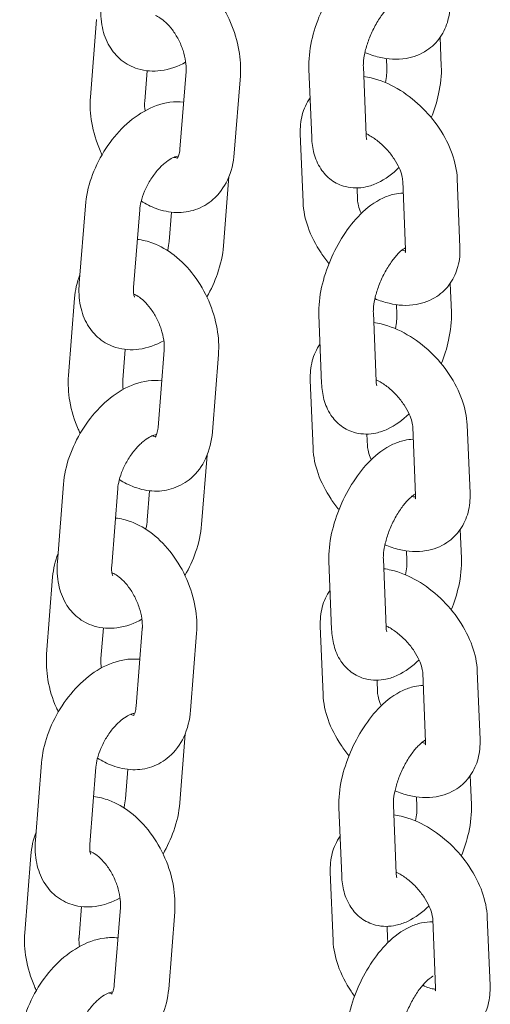
# Model space of a CAD drawing. Units: millimetres. Extents: x 0 to 65727, y 0 to 44351.
# Drawn here: x 45610 to 45662, y 38703 to 38811 of the extents above; entities that cross this region are included whole.
import ezdxf

# ---------------------------------------------------------------- set-up
doc = ezdxf.new("R2010")
doc.units = ezdxf.units.MM

# ---------------------------------------------------------------- blocks, each defined once
blk = doc.blocks.new('A$C0773430D')
at = {"color": 0, "linetype": 'Continuous', "lineweight": 0, "extrusion": (-5.55112e-17, 0.816497, 0.57735)}
for p, q in [((-995.75, 18760.46), (-995.08, 18768.99)), ((-957.24, 18767.05), (-957.12, 18763.88)), ((-963.15, 18764.7), (-963.11, 18763.64)), ((-989.77, 18760), (-989.5, 18763.36)), ((-985.22, 18763.26), (-985.89, 18754.74)), ((-971.39, 18756.02), (-971.7, 18763.55)), ((-965.4, 18756.27), (-965.7, 18763.8)), ((-979.24, 18762.79), (-979.91, 18754.27)), ((-972.65, 18756.4), (-972.34, 18748.88)), ((-980.5, 18751.7), (-981.09, 18744.08)), ((-955.07, 18743.93), (-955.37, 18751.46)), ((-966.4, 18750.45), (-966.34, 18749.12)), ((-961.06, 18743.69), (-961.37, 18751.21)), ((-996.97, 18739.98), (-996.3, 18748.5)), ((-990.99, 18739.51), (-990.32, 18748.03)), ((-986.82, 18747.79), (-987.08, 18744.55)), ((-956.14, 18739.95), (-956.01, 18736.78)), ((-998.16, 18729.79), (-997.49, 18738.31)), ((-962.05, 18737.6), (-962.01, 18736.54)), ((-970.29, 18728.92), (-970.6, 18736.45)), ((-964.29, 18729.17), (-964.6, 18736.69)), ((-992.17, 18729.32), (-991.91, 18732.68)), ((-987.63, 18732.58), (-988.3, 18724.06)), ((-981.65, 18732.11), (-982.32, 18723.59)), ((-971.54, 18729.3), (-971.24, 18721.77)), ((-953.96, 18716.83), (-954.27, 18724.36)), ((-965.3, 18723.35), (-965.24, 18722.02)), ((-959.96, 18716.58), (-960.26, 18724.11)), ((-982.9, 18721.03), (-983.5, 18713.4)), ((-999.38, 18709.3), (-998.71, 18717.82)), ((-993.4, 18708.83), (-992.73, 18717.35)), ((-989.23, 18717.11), (-989.48, 18713.87)), ((-955.04, 18712.85), (-954.91, 18709.68)), ((-960.95, 18710.5), (-960.9, 18709.43)), ((-969.19, 18701.82), (-969.49, 18709.35)), ((-963.19, 18702.06), (-963.5, 18709.59)), ((-1000.56, 18699.11), (-999.9, 18707.63)), ((-994.58, 18698.64), (-994.32, 18702)), ((-990.04, 18701.91), (-990.71, 18693.39)), ((-984.06, 18701.44), (-984.73, 18692.92)), ((-970.44, 18702.2), (-970.13, 18694.67)), ((-952.86, 18689.72), (-953.17, 18697.25)), ((-964.19, 18696.25), (-964.14, 18694.91)), ((-958.85, 18689.48), (-959.16, 18697.01)), ((-985.31, 18690.35), (-985.91, 18682.73)), ((-1001.79, 18678.62), (-1001.12, 18687.15)), ((-995.81, 18678.16), (-995.14, 18686.68)), ((-991.64, 18686.44), (-991.89, 18683.2)), ((-953.94, 18685.74), (-953.81, 18682.58)), ((-959.84, 18683.4), (-959.8, 18682.33)), ((-968.08, 18674.72), (-968.39, 18682.25)), ((-962.09, 18674.96), (-962.39, 18682.49)), ((-1002.97, 18668.44), (-1002.3, 18676.96)), ((-969.34, 18675.1), (-969.03, 18667.57)), ((-996.99, 18667.97), (-996.73, 18671.33)), ((-992.45, 18671.23), (-993.12, 18662.71)), ((-986.47, 18670.76), (-987.13, 18662.24)), ((-951.76, 18662.62), (-952.06, 18670.15)), ((-963.09, 18669.15), (-963.04, 18667.81)), ((-957.75, 18662.38), (-958.06, 18669.91))]:
    blk.add_line(p, q, dxfattribs=at)
at = {"color": 0, "linetype": 'Continuous', "lineweight": 0}
for points, knots in [([(-971.7, 18763.55), (-971.74, 18764.57), (-971.62, 18765.6), (-971.18, 18767.64), (-970.85, 18768.64), (-970.03, 18770.56), (-969.55, 18771.48), (-968.44, 18773.18), (-967.81, 18773.97), (-966.4, 18775.38), (-965.6, 18776), (-964.26, 18776.62), (-963.84, 18776.77), (-963.08, 18776.93), (-962.75, 18776.98), (-962.42, 18776.98)], [4.611715, 4.611715, 4.611715, 4.611715, 5.005729, 5.005729, 5.3857, 5.3857, 5.752657, 5.752657, 6.125723, 6.125723, 6.520455, 6.520455, 6.684213, 6.684213, 6.796432, 6.796432, 6.796432, 6.796432]), ([(-988.17, 18775.47), (-987.58, 18775.4), (-987.02, 18775.26), (-985.62, 18774.74), (-984.83, 18774.28), (-983.3, 18773.09), (-982.57, 18772.33), (-981.29, 18770.63), (-980.75, 18769.68), (-979.89, 18767.7), (-979.57, 18766.66), (-979.23, 18764.67), (-979.17, 18763.72), (-979.24, 18762.79)], [7.484928, 7.484928, 7.484928, 7.484928, 7.685755, 7.685755, 8.004635, 8.004635, 8.3654, 8.3654, 8.731593, 8.731593, 9.096244, 9.096244, 9.423862, 9.423862, 9.423862, 9.423862]), ([(-965.7, 18763.8), (-965.71, 18763.99), (-965.7, 18764.23), (-965.64, 18764.82), (-965.58, 18765.17), (-965.39, 18765.96), (-965.25, 18766.39), (-964.91, 18767.29), (-964.71, 18767.74), (-964.25, 18768.61), (-963.99, 18769.03), (-963.49, 18769.74), (-963.24, 18770.04), (-962.79, 18770.51), (-962.59, 18770.69), (-962.32, 18770.89), (-962.23, 18770.94), (-962.17, 18770.97)], [4.611715, 4.611715, 4.611715, 4.611715, 4.815982, 4.815982, 5.047445, 5.047445, 5.300796, 5.300796, 5.566042, 5.566042, 5.831876, 5.831876, 6.086218, 6.086218, 6.316658, 6.316658, 6.475361, 6.475361, 6.475361, 6.475361]), ([(-965.53, 18765.37), (-965.02, 18765.16), (-964.5, 18764.98), (-963, 18764.63), (-962, 18764.55), (-960.2, 18764.86), (-959.41, 18765.15), (-958.14, 18765.99), (-957.63, 18766.49), (-956.84, 18767.64), (-956.56, 18768.27), (-956.2, 18769.62), (-956.14, 18770.33), (-956.17, 18771.03)], [3.146056, 3.146056, 3.146056, 3.146056, 3.342755, 3.342755, 3.695406, 3.695406, 3.969637, 3.969637, 4.196465, 4.196465, 4.426851, 4.426851, 4.676266, 4.676266, 4.676266, 4.676266]), ([(-985.26, 18764.31), (-986.1, 18763.84), (-987.02, 18763.5), (-988.82, 18763.27), (-989.69, 18763.31), (-991.18, 18763.77), (-991.81, 18764.11), (-992.88, 18764.97), (-993.31, 18765.5), (-994.03, 18766.71), (-994.28, 18767.41), (-994.6, 18768.95), (-994.63, 18769.8), (-994.57, 18770.65)], [3.159388, 3.159388, 3.159388, 3.159388, 3.507632, 3.507632, 3.794865, 3.794865, 4.020987, 4.020987, 4.243081, 4.243081, 4.502405, 4.502405, 4.808027, 4.808027, 4.808027, 4.808027]), ([(-988.57, 18769.44), (-988.44, 18769.39), (-988.28, 18769.31), (-987.89, 18769.07), (-987.67, 18768.89), (-987.2, 18768.45), (-986.95, 18768.17), (-986.48, 18767.54), (-986.26, 18767.18), (-985.86, 18766.41), (-985.68, 18765.99), (-985.42, 18765.18), (-985.32, 18764.77), (-985.22, 18764.03), (-985.2, 18763.68), (-985.22, 18763.34), (-985.22, 18763.3), (-985.22, 18763.26)], [7.683392, 7.683392, 7.683392, 7.683392, 7.895814, 7.895814, 8.128034, 8.128034, 8.370471, 8.370471, 8.623572, 8.623572, 8.882164, 8.882164, 9.139069, 9.139069, 9.38734, 9.38734, 9.423862, 9.423862, 9.423862, 9.423862]), ([(-963.11, 18763.64), (-963.1, 18763.45), (-963.11, 18763.2), (-963.17, 18762.67), (-963.21, 18762.37), (-963.28, 18762.07)], [1.4701225, 1.4701225, 1.4701225, 1.4701225, 1.6743894, 1.6743894, 1.8694886, 1.8694886, 1.8694886, 1.8694886]), ([(-957.12, 18763.88), (-957.07, 18762.87), (-957.19, 18761.84), (-957.61, 18759.93), (-957.88, 18759.05), (-958.23, 18758.2)], [1.4701225, 1.4701225, 1.4701225, 1.4701225, 1.8641366, 1.8641366, 2.1946912, 2.1946912, 2.1946912, 2.1946912]), ([(-955.37, 18751.46), (-955.41, 18752.39), (-955.61, 18753.31), (-956.27, 18755.19), (-956.76, 18756.14), (-957.95, 18757.92), (-958.65, 18758.75), (-960.21, 18760.23), (-961.06, 18760.88), (-962.88, 18761.93), (-963.84, 18762.34), (-965.12, 18762.65), (-965.39, 18762.7), (-965.66, 18762.73)], [4.676266, 4.676266, 4.676266, 4.676266, 5.010177, 5.010177, 5.379642, 5.379642, 5.747466, 5.747466, 6.113895, 6.113895, 6.484348, 6.484348, 6.58217, 6.58217, 6.58217, 6.58217]), ([(-996.3, 18748.5), (-996.22, 18749.53), (-995.99, 18750.56), (-995.29, 18752.57), (-994.82, 18753.55), (-993.69, 18755.37), (-993.04, 18756.22), (-991.56, 18757.72), (-990.74, 18758.37), (-988.97, 18759.38), (-988.01, 18759.75), (-986.5, 18759.95), (-985.99, 18759.96), (-985.49, 18759.9)], [4.808027, 4.808027, 4.808027, 4.808027, 5.17808, 5.17808, 5.547781, 5.547781, 5.914407, 5.914407, 6.285684, 6.285684, 6.649225, 6.649225, 6.820701, 6.820701, 6.820701, 6.820701]), ([(-994.47, 18754.11), (-994.54, 18754.26), (-994.61, 18754.42), (-995.1, 18755.56), (-995.42, 18756.6), (-995.77, 18758.58), (-995.82, 18759.53), (-995.75, 18760.46)], [5.5333532, 5.5333532, 5.5333532, 5.5333532, 5.5900004, 5.5900004, 5.9546512, 5.9546512, 6.282269, 6.282269, 6.282269, 6.282269]), ([(-989.73, 18758.95), (-989.78, 18759.28), (-989.79, 18759.59), (-989.77, 18759.91), (-989.77, 18759.95), (-989.77, 18760)], [6.0160507, 6.0160507, 6.0160507, 6.0160507, 6.2457473, 6.2457473, 6.282269, 6.282269, 6.282269, 6.282269]), ([(-971.57, 18760.38), (-971.57, 18760.38), (-971.57, 18760.38), (-971.97, 18759.8), (-972.26, 18759.16), (-972.61, 18757.81), (-972.67, 18757.1), (-972.65, 18756.4)], [7.3369594, 7.3369594, 7.3369594, 7.3369594, 7.338058, 7.338058, 7.5684438, 7.5684438, 7.8178589, 7.8178589, 7.8178589, 7.8178589]), ([(-961.78, 18752.69), (-962.48, 18752.01), (-963.26, 18751.42), (-964.55, 18750.82), (-964.97, 18750.67), (-966.12, 18750.42), (-966.9, 18750.4), (-968.23, 18750.74), (-968.78, 18751), (-969.7, 18751.69), (-970.08, 18752.11), (-970.74, 18753.11), (-970.98, 18753.69), (-971.29, 18754.85), (-971.37, 18755.44), (-971.39, 18756.02)], [2.999965, 2.999965, 2.999965, 2.999965, 3.378863, 3.378863, 3.542621, 3.542621, 3.792809, 3.792809, 3.972873, 3.972873, 4.154605, 4.154605, 4.382574, 4.382574, 4.611715, 4.611715, 4.611715, 4.611715]), ([(-961.37, 18751.21), (-961.37, 18751.37), (-961.4, 18751.58), (-961.53, 18752.07), (-961.62, 18752.36), (-961.91, 18752.98), (-962.09, 18753.32), (-962.55, 18754.01), (-962.82, 18754.36), (-963.43, 18755.02), (-963.76, 18755.33), (-964.43, 18755.87), (-964.77, 18756.1), (-965.2, 18756.34), (-965.3, 18756.39), (-965.4, 18756.44)], [4.676266, 4.676266, 4.676266, 4.676266, 4.897875, 4.897875, 5.127248, 5.127248, 5.371133, 5.371133, 5.62647, 5.62647, 5.886194, 5.886194, 6.141911, 6.141911, 6.226812, 6.226812, 6.226812, 6.226812]), ([(-965.33, 18755.79), (-965.33, 18755.79), (-965.34, 18755.82), (-965.37, 18755.98), (-965.39, 18756.1), (-965.4, 18756.27)], [4.2882344, 4.2882344, 4.2882344, 4.2882344, 4.4380077, 4.4380077, 4.6117152, 4.6117152, 4.6117152, 4.6117152]), ([(-985.89, 18754.74), (-985.91, 18754.47), (-985.96, 18754.25), (-986.06, 18753.93), (-986.12, 18753.82), (-986.18, 18753.72), (-986.2, 18753.71), (-986.2, 18753.71)], [3.1406763, 3.1406763, 3.1406763, 3.1406763, 3.3753288, 3.3753288, 3.6082316, 3.6082316, 3.7857123, 3.7857123, 3.7857123, 3.7857123]), ([(-990.32, 18748.03), (-990.3, 18748.31), (-990.25, 18748.62), (-990.08, 18749.32), (-989.95, 18749.7), (-989.61, 18750.49), (-989.41, 18750.89), (-988.93, 18751.67), (-988.66, 18752.03), (-988.12, 18752.68), (-987.83, 18752.96), (-987.31, 18753.4), (-987.06, 18753.57), (-986.65, 18753.8), (-986.48, 18753.86), (-986.24, 18753.93), (-986.17, 18753.94), (-986.16, 18753.94), (-986.15, 18753.94), (-986.15, 18753.94)], [4.808027, 4.808027, 4.808027, 4.808027, 5.038649, 5.038649, 5.284945, 5.284945, 5.542133, 5.542133, 5.802257, 5.802257, 6.056406, 6.056406, 6.29656, 6.29656, 6.519904, 6.519904, 6.737851, 6.737851, 6.768497, 6.768497, 6.768497, 6.768497]), ([(-979.91, 18754.27), (-979.99, 18753.25), (-980.22, 18752.25), (-981.04, 18750.53), (-981.57, 18749.78), (-982.81, 18748.7), (-983.47, 18748.31), (-984.86, 18747.84), (-985.57, 18747.74), (-987.05, 18747.77), (-987.81, 18747.93), (-989.09, 18748.41), (-989.64, 18748.69), (-990.15, 18749.02)], [3.140676, 3.140676, 3.140676, 3.140676, 3.498829, 3.498829, 3.800969, 3.800969, 4.045881, 4.045881, 4.280821, 4.280821, 4.544163, 4.544163, 4.758916, 4.758916, 4.758916, 4.758916]), ([(-986.16, 18753.75), (-986.21, 18753.76), (-986.28, 18753.77), (-986.42, 18753.82), (-986.46, 18753.83), (-986.5, 18753.85)], [4.3372296, 4.3372296, 4.3372296, 4.3372296, 4.5153559, 4.5153559, 4.5819548, 4.5819548, 4.5819548, 4.5819548]), ([(-970.6, 18736.45), (-970.64, 18737.46), (-970.52, 18738.49), (-970.07, 18740.53), (-969.74, 18741.54), (-968.93, 18743.46), (-968.44, 18744.37), (-967.34, 18746.08), (-966.71, 18746.87), (-965.29, 18748.28), (-964.49, 18748.9), (-963.16, 18749.52), (-962.74, 18749.67), (-961.98, 18749.83), (-961.65, 18749.87), (-961.31, 18749.88)], [4.611715, 4.611715, 4.611715, 4.611715, 5.005729, 5.005729, 5.3857, 5.3857, 5.752657, 5.752657, 6.125723, 6.125723, 6.520455, 6.520455, 6.684213, 6.684213, 6.796432, 6.796432, 6.796432, 6.796432]), ([(-966.34, 18749.12), (-966.34, 18748.96), (-966.31, 18748.75), (-966.19, 18748.26), (-966.09, 18747.98), (-965.95, 18747.66), (-965.94, 18747.65), (-965.93, 18747.64)], [1.5346736, 1.5346736, 1.5346736, 1.5346736, 1.7562827, 1.7562827, 1.9856551, 1.9856551, 1.9948297, 1.9948297, 1.9948297, 1.9948297]), ([(-972.34, 18748.88), (-972.3, 18747.94), (-972.1, 18747.02), (-971.44, 18745.15), (-970.96, 18744.2), (-970.09, 18742.9), (-969.8, 18742.51), (-969.49, 18742.13)], [1.5346736, 1.5346736, 1.5346736, 1.5346736, 1.868584, 1.868584, 2.2380493, 2.2380493, 2.4049072, 2.4049072, 2.4049072, 2.4049072]), ([(-990.58, 18744.79), (-989.99, 18744.73), (-989.42, 18744.58), (-988.03, 18744.07), (-987.24, 18743.6), (-985.71, 18742.41), (-984.98, 18741.65), (-983.7, 18739.95), (-983.16, 18739), (-982.29, 18737.02), (-981.98, 18735.98), (-981.63, 18733.99), (-981.58, 18733.05), (-981.65, 18732.11)], [7.484928, 7.484928, 7.484928, 7.484928, 7.685755, 7.685755, 8.004635, 8.004635, 8.3654, 8.3654, 8.731593, 8.731593, 9.096244, 9.096244, 9.423862, 9.423862, 9.423862, 9.423862]), ([(-987.08, 18744.55), (-987.1, 18744.27), (-987.15, 18743.96), (-987.24, 18743.6), (-987.24, 18743.58), (-987.25, 18743.56)], [1.6664341, 1.6664341, 1.6664341, 1.6664341, 1.8970563, 1.8970563, 1.9108949, 1.9108949, 1.9108949, 1.9108949]), ([(-981.09, 18744.08), (-981.17, 18743.05), (-981.41, 18742.02), (-982.06, 18740.14), (-982.46, 18739.28), (-982.93, 18738.47)], [1.6664341, 1.6664341, 1.6664341, 1.6664341, 2.0364872, 2.0364872, 2.3594304, 2.3594304, 2.3594304, 2.3594304]), ([(-964.6, 18736.69), (-964.61, 18736.89), (-964.6, 18737.13), (-964.54, 18737.72), (-964.48, 18738.07), (-964.29, 18738.85), (-964.15, 18739.29), (-963.81, 18740.18), (-963.6, 18740.64), (-963.14, 18741.51), (-962.89, 18741.92), (-962.39, 18742.64), (-962.13, 18742.94), (-961.69, 18743.41), (-961.49, 18743.58), (-961.22, 18743.78), (-961.13, 18743.84), (-961.07, 18743.87)], [4.611715, 4.611715, 4.611715, 4.611715, 4.815982, 4.815982, 5.047445, 5.047445, 5.300796, 5.300796, 5.566042, 5.566042, 5.831876, 5.831876, 6.086218, 6.086218, 6.316658, 6.316658, 6.475361, 6.475361, 6.475361, 6.475361]), ([(-964.43, 18738.27), (-963.92, 18738.05), (-963.39, 18737.88), (-961.9, 18737.52), (-960.89, 18737.45), (-959.1, 18737.76), (-958.31, 18738.05), (-957.04, 18738.89), (-956.53, 18739.39), (-955.74, 18740.53), (-955.46, 18741.17), (-955.1, 18742.52), (-955.04, 18743.23), (-955.07, 18743.93)], [3.146056, 3.146056, 3.146056, 3.146056, 3.342755, 3.342755, 3.695406, 3.695406, 3.969637, 3.969637, 4.196465, 4.196465, 4.426851, 4.426851, 4.676266, 4.676266, 4.676266, 4.676266]), ([(-961.09, 18743.33), (-961.09, 18743.33), (-961.07, 18743.38), (-961.06, 18743.55), (-961.06, 18743.61), (-961.06, 18743.69)], [4.3397304, 4.3397304, 4.3397304, 4.3397304, 4.5691253, 4.5691253, 4.6762663, 4.6762663, 4.6762663, 4.6762663]), ([(-961.47, 18743.59), (-961.36, 18743.56), (-961.26, 18743.55), (-961.13, 18743.53), (-961.09, 18743.53), (-961.06, 18743.53)], [3.3447914, 3.3447914, 3.3447914, 3.3447914, 3.4726933, 3.4726933, 3.5351963, 3.5351963, 3.5351963, 3.5351963]), ([(-987.67, 18733.63), (-988.51, 18733.17), (-989.43, 18732.83), (-991.23, 18732.59), (-992.1, 18732.63), (-993.59, 18733.09), (-994.22, 18733.43), (-995.28, 18734.3), (-995.72, 18734.82), (-996.43, 18736.03), (-996.68, 18736.73), (-997.01, 18738.28), (-997.04, 18739.13), (-996.97, 18739.98)], [3.159388, 3.159388, 3.159388, 3.159388, 3.507632, 3.507632, 3.794865, 3.794865, 4.020987, 4.020987, 4.243081, 4.243081, 4.502405, 4.502405, 4.808027, 4.808027, 4.808027, 4.808027]), ([(-990.88, 18738.43), (-990.88, 18738.43), (-990.92, 18738.5), (-990.98, 18738.77), (-991, 18738.96), (-991.01, 18739.28), (-991, 18739.39), (-990.99, 18739.51)], [4.2301069, 4.2301069, 4.2301069, 4.2301069, 4.4927288, 4.4927288, 4.7101924, 4.7101924, 4.8080268, 4.8080268, 4.8080268, 4.8080268]), ([(-990.97, 18738.76), (-990.85, 18738.71), (-990.68, 18738.63), (-990.3, 18738.39), (-990.07, 18738.22), (-989.6, 18737.77), (-989.36, 18737.5), (-988.89, 18736.86), (-988.66, 18736.5), (-988.26, 18735.73), (-988.09, 18735.32), (-987.83, 18734.5), (-987.73, 18734.09), (-987.62, 18733.35), (-987.61, 18733.01), (-987.63, 18732.67), (-987.63, 18732.63), (-987.63, 18732.58)], [7.683392, 7.683392, 7.683392, 7.683392, 7.895814, 7.895814, 8.128034, 8.128034, 8.370471, 8.370471, 8.623572, 8.623572, 8.882164, 8.882164, 9.139069, 9.139069, 9.38734, 9.38734, 9.423862, 9.423862, 9.423862, 9.423862]), ([(-962.01, 18736.54), (-962, 18736.34), (-962.01, 18736.1), (-962.06, 18735.56), (-962.11, 18735.27), (-962.18, 18734.96)], [1.4701225, 1.4701225, 1.4701225, 1.4701225, 1.6743894, 1.6743894, 1.8694886, 1.8694886, 1.8694886, 1.8694886]), ([(-956.01, 18736.78), (-955.97, 18735.77), (-956.09, 18734.74), (-956.51, 18732.83), (-956.78, 18731.95), (-957.12, 18731.1)], [1.4701225, 1.4701225, 1.4701225, 1.4701225, 1.8641366, 1.8641366, 2.1946912, 2.1946912, 2.1946912, 2.1946912]), ([(-954.27, 18724.36), (-954.31, 18725.29), (-954.51, 18726.21), (-955.16, 18728.08), (-955.65, 18729.03), (-956.84, 18730.81), (-957.55, 18731.65), (-959.1, 18733.12), (-959.96, 18733.77), (-961.77, 18734.83), (-962.74, 18735.24), (-964.02, 18735.54), (-964.29, 18735.59), (-964.56, 18735.63)], [4.676266, 4.676266, 4.676266, 4.676266, 5.010177, 5.010177, 5.379642, 5.379642, 5.747466, 5.747466, 6.113895, 6.113895, 6.484348, 6.484348, 6.58217, 6.58217, 6.58217, 6.58217]), ([(-970.47, 18733.28), (-970.47, 18733.28), (-970.47, 18733.28), (-970.87, 18732.7), (-971.15, 18732.06), (-971.51, 18730.71), (-971.57, 18730), (-971.54, 18729.3)], [7.3369594, 7.3369594, 7.3369594, 7.3369594, 7.338058, 7.338058, 7.5684438, 7.5684438, 7.8178589, 7.8178589, 7.8178589, 7.8178589]), ([(-996.87, 18723.44), (-996.95, 18723.59), (-997.02, 18723.74), (-997.51, 18724.88), (-997.83, 18725.92), (-998.17, 18727.91), (-998.23, 18728.86), (-998.16, 18729.79)], [5.5333532, 5.5333532, 5.5333532, 5.5333532, 5.5900004, 5.5900004, 5.9546512, 5.9546512, 6.282269, 6.282269, 6.282269, 6.282269]), ([(-998.71, 18717.82), (-998.63, 18718.85), (-998.4, 18719.88), (-997.7, 18721.89), (-997.23, 18722.87), (-996.1, 18724.69), (-995.44, 18725.54), (-993.97, 18727.04), (-993.15, 18727.7), (-991.37, 18728.71), (-990.42, 18729.07), (-988.9, 18729.27), (-988.4, 18729.28), (-987.9, 18729.22)], [4.808027, 4.808027, 4.808027, 4.808027, 5.17808, 5.17808, 5.547781, 5.547781, 5.914407, 5.914407, 6.285684, 6.285684, 6.649225, 6.649225, 6.820701, 6.820701, 6.820701, 6.820701]), ([(-992.14, 18728.27), (-992.18, 18728.61), (-992.2, 18728.92), (-992.18, 18729.23), (-992.18, 18729.28), (-992.17, 18729.32)], [6.0160507, 6.0160507, 6.0160507, 6.0160507, 6.2457473, 6.2457473, 6.282269, 6.282269, 6.282269, 6.282269]), ([(-960.67, 18725.59), (-961.38, 18724.9), (-962.15, 18724.32), (-963.45, 18723.71), (-963.87, 18723.56), (-965.01, 18723.32), (-965.8, 18723.3), (-967.13, 18723.64), (-967.67, 18723.9), (-968.6, 18724.59), (-968.98, 18725.01), (-969.64, 18726.01), (-969.88, 18726.59), (-970.19, 18727.75), (-970.27, 18728.33), (-970.29, 18728.92)], [2.999965, 2.999965, 2.999965, 2.999965, 3.378863, 3.378863, 3.542621, 3.542621, 3.792809, 3.792809, 3.972873, 3.972873, 4.154605, 4.154605, 4.382574, 4.382574, 4.611715, 4.611715, 4.611715, 4.611715]), ([(-960.26, 18724.11), (-960.27, 18724.27), (-960.3, 18724.48), (-960.42, 18724.97), (-960.52, 18725.25), (-960.8, 18725.88), (-960.99, 18726.22), (-961.45, 18726.91), (-961.72, 18727.26), (-962.32, 18727.92), (-962.65, 18728.23), (-963.32, 18728.77), (-963.66, 18729), (-964.09, 18729.24), (-964.2, 18729.29), (-964.3, 18729.34)], [4.676266, 4.676266, 4.676266, 4.676266, 4.897875, 4.897875, 5.127248, 5.127248, 5.371133, 5.371133, 5.62647, 5.62647, 5.886194, 5.886194, 6.141911, 6.141911, 6.226812, 6.226812, 6.226812, 6.226812]), ([(-964.22, 18728.68), (-964.22, 18728.68), (-964.24, 18728.72), (-964.27, 18728.87), (-964.29, 18729), (-964.29, 18729.17)], [4.2882344, 4.2882344, 4.2882344, 4.2882344, 4.4380077, 4.4380077, 4.6117152, 4.6117152, 4.6117152, 4.6117152]), ([(-992.73, 18717.35), (-992.71, 18717.63), (-992.66, 18717.94), (-992.48, 18718.64), (-992.36, 18719.03), (-992.02, 18719.81), (-991.81, 18720.22), (-991.34, 18720.99), (-991.07, 18721.36), (-990.52, 18722), (-990.24, 18722.28), (-989.71, 18722.72), (-989.47, 18722.89), (-989.05, 18723.12), (-988.89, 18723.19), (-988.65, 18723.26), (-988.58, 18723.26), (-988.56, 18723.26), (-988.56, 18723.26), (-988.56, 18723.26)], [4.808027, 4.808027, 4.808027, 4.808027, 5.038649, 5.038649, 5.284945, 5.284945, 5.542133, 5.542133, 5.802257, 5.802257, 6.056406, 6.056406, 6.29656, 6.29656, 6.519904, 6.519904, 6.737851, 6.737851, 6.768497, 6.768497, 6.768497, 6.768497]), ([(-982.32, 18723.59), (-982.4, 18722.57), (-982.63, 18721.57), (-983.45, 18719.85), (-983.97, 18719.11), (-985.22, 18718.02), (-985.88, 18717.64), (-987.27, 18717.16), (-987.98, 18717.06), (-989.46, 18717.09), (-990.21, 18717.26), (-991.5, 18717.73), (-992.04, 18718.01), (-992.56, 18718.34)], [3.140676, 3.140676, 3.140676, 3.140676, 3.498829, 3.498829, 3.800969, 3.800969, 4.045881, 4.045881, 4.280821, 4.280821, 4.544163, 4.544163, 4.758916, 4.758916, 4.758916, 4.758916]), ([(-988.57, 18723.08), (-988.61, 18723.08), (-988.69, 18723.09), (-988.82, 18723.14), (-988.86, 18723.16), (-988.91, 18723.17)], [4.3372296, 4.3372296, 4.3372296, 4.3372296, 4.5153559, 4.5153559, 4.5819548, 4.5819548, 4.5819548, 4.5819548]), ([(-988.3, 18724.06), (-988.32, 18723.8), (-988.37, 18723.58), (-988.47, 18723.25), (-988.52, 18723.14), (-988.59, 18723.05), (-988.6, 18723.03), (-988.6, 18723.03)], [3.1406763, 3.1406763, 3.1406763, 3.1406763, 3.3753288, 3.3753288, 3.6082316, 3.6082316, 3.7857123, 3.7857123, 3.7857123, 3.7857123]), ([(-969.49, 18709.35), (-969.53, 18710.36), (-969.42, 18711.39), (-968.97, 18713.43), (-968.64, 18714.44), (-967.82, 18716.36), (-967.34, 18717.27), (-966.23, 18718.97), (-965.61, 18719.76), (-964.19, 18721.18), (-963.39, 18721.79), (-962.05, 18722.41), (-961.63, 18722.56), (-960.87, 18722.73), (-960.55, 18722.77), (-960.21, 18722.78)], [4.611715, 4.611715, 4.611715, 4.611715, 5.005729, 5.005729, 5.3857, 5.3857, 5.752657, 5.752657, 6.125723, 6.125723, 6.520455, 6.520455, 6.684213, 6.684213, 6.796432, 6.796432, 6.796432, 6.796432]), ([(-965.24, 18722.02), (-965.24, 18721.86), (-965.21, 18721.65), (-965.08, 18721.16), (-964.98, 18720.88), (-964.84, 18720.56), (-964.84, 18720.55), (-964.83, 18720.54)], [1.5346736, 1.5346736, 1.5346736, 1.5346736, 1.7562827, 1.7562827, 1.9856551, 1.9856551, 1.9948297, 1.9948297, 1.9948297, 1.9948297]), ([(-971.24, 18721.77), (-971.2, 18720.84), (-971, 18719.92), (-970.34, 18718.04), (-969.85, 18717.09), (-968.99, 18715.8), (-968.69, 18715.41), (-968.38, 18715.03)], [1.5346736, 1.5346736, 1.5346736, 1.5346736, 1.868584, 1.868584, 2.2380493, 2.2380493, 2.4049072, 2.4049072, 2.4049072, 2.4049072]), ([(-963.5, 18709.59), (-963.51, 18709.79), (-963.5, 18710.03), (-963.44, 18710.61), (-963.38, 18710.97), (-963.18, 18711.75), (-963.05, 18712.19), (-962.71, 18713.08), (-962.5, 18713.54), (-962.04, 18714.41), (-961.79, 18714.82), (-961.28, 18715.53), (-961.03, 18715.84), (-960.58, 18716.31), (-960.38, 18716.48), (-960.12, 18716.68), (-960.02, 18716.74), (-959.96, 18716.77)], [4.611715, 4.611715, 4.611715, 4.611715, 4.815982, 4.815982, 5.047445, 5.047445, 5.300796, 5.300796, 5.566042, 5.566042, 5.831876, 5.831876, 6.086218, 6.086218, 6.316658, 6.316658, 6.475361, 6.475361, 6.475361, 6.475361]), ([(-963.32, 18711.17), (-962.81, 18710.95), (-962.29, 18710.77), (-960.8, 18710.42), (-959.79, 18710.35), (-958, 18710.65), (-957.21, 18710.94), (-955.93, 18711.79), (-955.43, 18712.29), (-954.63, 18713.43), (-954.35, 18714.07), (-954, 18715.42), (-953.93, 18716.13), (-953.96, 18716.83)], [3.146056, 3.146056, 3.146056, 3.146056, 3.342755, 3.342755, 3.695406, 3.695406, 3.969637, 3.969637, 4.196465, 4.196465, 4.426851, 4.426851, 4.676266, 4.676266, 4.676266, 4.676266]), ([(-959.99, 18716.23), (-959.99, 18716.23), (-959.97, 18716.28), (-959.96, 18716.44), (-959.95, 18716.51), (-959.96, 18716.58)], [4.3397304, 4.3397304, 4.3397304, 4.3397304, 4.5691253, 4.5691253, 4.6762663, 4.6762663, 4.6762663, 4.6762663]), ([(-960.37, 18716.49), (-960.26, 18716.46), (-960.15, 18716.44), (-960.03, 18716.43), (-959.99, 18716.43), (-959.96, 18716.43)], [3.3447914, 3.3447914, 3.3447914, 3.3447914, 3.4726933, 3.4726933, 3.5351963, 3.5351963, 3.5351963, 3.5351963]), ([(-992.99, 18714.11), (-992.4, 18714.05), (-991.83, 18713.91), (-990.44, 18713.39), (-989.65, 18712.93), (-988.11, 18711.74), (-987.39, 18710.98), (-986.11, 18709.27), (-985.56, 18708.33), (-984.7, 18706.34), (-984.39, 18705.31), (-984.04, 18703.32), (-983.98, 18702.37), (-984.06, 18701.44)], [7.484928, 7.484928, 7.484928, 7.484928, 7.685755, 7.685755, 8.004635, 8.004635, 8.3654, 8.3654, 8.731593, 8.731593, 9.096244, 9.096244, 9.423862, 9.423862, 9.423862, 9.423862]), ([(-989.48, 18713.87), (-989.5, 18713.6), (-989.56, 18713.28), (-989.65, 18712.92), (-989.65, 18712.9), (-989.66, 18712.88)], [1.6664341, 1.6664341, 1.6664341, 1.6664341, 1.8970563, 1.8970563, 1.9108949, 1.9108949, 1.9108949, 1.9108949]), ([(-983.5, 18713.4), (-983.58, 18712.37), (-983.81, 18711.34), (-984.47, 18709.46), (-984.87, 18708.6), (-985.34, 18707.79)], [1.6664341, 1.6664341, 1.6664341, 1.6664341, 2.0364872, 2.0364872, 2.3594304, 2.3594304, 2.3594304, 2.3594304]), ([(-990.07, 18702.96), (-990.92, 18702.49), (-991.84, 18702.15), (-993.64, 18701.91), (-994.51, 18701.96), (-996, 18702.42), (-996.63, 18702.75), (-997.69, 18703.62), (-998.12, 18704.14), (-998.84, 18705.36), (-999.09, 18706.06), (-999.41, 18707.6), (-999.45, 18708.45), (-999.38, 18709.3)], [3.159388, 3.159388, 3.159388, 3.159388, 3.507632, 3.507632, 3.794865, 3.794865, 4.020987, 4.020987, 4.243081, 4.243081, 4.502405, 4.502405, 4.808027, 4.808027, 4.808027, 4.808027]), ([(-960.9, 18709.43), (-960.9, 18709.24), (-960.9, 18709), (-960.96, 18708.46), (-961.01, 18708.17), (-961.08, 18707.86)], [1.4701225, 1.4701225, 1.4701225, 1.4701225, 1.6743894, 1.6743894, 1.8694886, 1.8694886, 1.8694886, 1.8694886]), ([(-954.91, 18709.68), (-954.87, 18708.67), (-954.98, 18707.64), (-955.4, 18705.73), (-955.68, 18704.85), (-956.02, 18703.99)], [1.4701225, 1.4701225, 1.4701225, 1.4701225, 1.8641366, 1.8641366, 2.1946912, 2.1946912, 2.1946912, 2.1946912]), ([(-993.29, 18707.75), (-993.29, 18707.75), (-993.33, 18707.82), (-993.39, 18708.1), (-993.41, 18708.28), (-993.41, 18708.6), (-993.41, 18708.71), (-993.4, 18708.83)], [4.2301069, 4.2301069, 4.2301069, 4.2301069, 4.4927288, 4.4927288, 4.7101924, 4.7101924, 4.8080268, 4.8080268, 4.8080268, 4.8080268]), ([(-993.38, 18708.08), (-993.25, 18708.04), (-993.09, 18707.96), (-992.71, 18707.71), (-992.48, 18707.54), (-992.01, 18707.09), (-991.77, 18706.82), (-991.3, 18706.19), (-991.07, 18705.83), (-990.67, 18705.05), (-990.5, 18704.64), (-990.23, 18703.82), (-990.14, 18703.42), (-990.03, 18702.67), (-990.02, 18702.33), (-990.03, 18701.99), (-990.04, 18701.95), (-990.04, 18701.91)], [7.683392, 7.683392, 7.683392, 7.683392, 7.895814, 7.895814, 8.128034, 8.128034, 8.370471, 8.370471, 8.623572, 8.623572, 8.882164, 8.882164, 9.139069, 9.139069, 9.38734, 9.38734, 9.423862, 9.423862, 9.423862, 9.423862]), ([(-953.17, 18697.25), (-953.2, 18698.19), (-953.4, 18699.11), (-954.06, 18700.98), (-954.55, 18701.93), (-955.74, 18703.71), (-956.44, 18704.54), (-958, 18706.02), (-958.85, 18706.67), (-960.67, 18707.73), (-961.64, 18708.14), (-962.91, 18708.44), (-963.18, 18708.49), (-963.45, 18708.53)], [4.676266, 4.676266, 4.676266, 4.676266, 5.010177, 5.010177, 5.379642, 5.379642, 5.747466, 5.747466, 6.113895, 6.113895, 6.484348, 6.484348, 6.58217, 6.58217, 6.58217, 6.58217]), ([(-969.36, 18706.18), (-969.37, 18706.18), (-969.37, 18706.17), (-969.77, 18705.6), (-970.05, 18704.96), (-970.41, 18703.61), (-970.47, 18702.9), (-970.44, 18702.2)], [7.3369594, 7.3369594, 7.3369594, 7.3369594, 7.338058, 7.338058, 7.5684438, 7.5684438, 7.8178589, 7.8178589, 7.8178589, 7.8178589]), ([(-959.57, 18698.49), (-960.28, 18697.8), (-961.05, 18697.21), (-962.35, 18696.61), (-962.77, 18696.46), (-963.91, 18696.22), (-964.69, 18696.19), (-966.03, 18696.54), (-966.57, 18696.8), (-967.5, 18697.49), (-967.88, 18697.91), (-968.54, 18698.9), (-968.77, 18699.48), (-969.09, 18700.65), (-969.16, 18701.23), (-969.19, 18701.82)], [2.999965, 2.999965, 2.999965, 2.999965, 3.378863, 3.378863, 3.542621, 3.542621, 3.792809, 3.792809, 3.972873, 3.972873, 4.154605, 4.154605, 4.382574, 4.382574, 4.611715, 4.611715, 4.611715, 4.611715]), ([(-959.16, 18697.01), (-959.17, 18697.17), (-959.19, 18697.37), (-959.32, 18697.87), (-959.42, 18698.15), (-959.7, 18698.77), (-959.89, 18699.11), (-960.34, 18699.81), (-960.62, 18700.16), (-961.22, 18700.82), (-961.55, 18701.13), (-962.22, 18701.67), (-962.56, 18701.89), (-962.99, 18702.13), (-963.1, 18702.19), (-963.2, 18702.24)], [4.676266, 4.676266, 4.676266, 4.676266, 4.897875, 4.897875, 5.127248, 5.127248, 5.371133, 5.371133, 5.62647, 5.62647, 5.886194, 5.886194, 6.141911, 6.141911, 6.226812, 6.226812, 6.226812, 6.226812]), ([(-963.12, 18701.58), (-963.12, 18701.58), (-963.14, 18701.62), (-963.17, 18701.77), (-963.18, 18701.9), (-963.19, 18702.06)], [4.2882344, 4.2882344, 4.2882344, 4.2882344, 4.4380077, 4.4380077, 4.6117152, 4.6117152, 4.6117152, 4.6117152]), ([(-1001.12, 18687.15), (-1001.04, 18688.17), (-1000.81, 18689.21), (-1000.11, 18691.21), (-999.64, 18692.19), (-998.51, 18694.02), (-997.85, 18694.86), (-996.38, 18696.37), (-995.55, 18697.02), (-993.78, 18698.03), (-992.83, 18698.4), (-991.31, 18698.59), (-990.81, 18698.61), (-990.3, 18698.55)], [4.808027, 4.808027, 4.808027, 4.808027, 5.17808, 5.17808, 5.547781, 5.547781, 5.914407, 5.914407, 6.285684, 6.285684, 6.649225, 6.649225, 6.820701, 6.820701, 6.820701, 6.820701]), ([(-999.28, 18692.76), (-999.35, 18692.91), (-999.42, 18693.06), (-999.92, 18694.21), (-1000.24, 18695.24), (-1000.58, 18697.23), (-1000.64, 18698.18), (-1000.56, 18699.11)], [5.5333532, 5.5333532, 5.5333532, 5.5333532, 5.5900004, 5.5900004, 5.9546512, 5.9546512, 6.282269, 6.282269, 6.282269, 6.282269]), ([(-994.55, 18697.59), (-994.59, 18697.93), (-994.6, 18698.24), (-994.59, 18698.56), (-994.59, 18698.6), (-994.58, 18698.64)], [6.0160507, 6.0160507, 6.0160507, 6.0160507, 6.2457473, 6.2457473, 6.282269, 6.282269, 6.282269, 6.282269]), ([(-968.39, 18682.25), (-968.43, 18683.26), (-968.32, 18684.29), (-967.87, 18686.33), (-967.54, 18687.34), (-966.72, 18689.26), (-966.24, 18690.17), (-965.13, 18691.87), (-964.51, 18692.66), (-963.09, 18694.07), (-962.29, 18694.69), (-960.95, 18695.31), (-960.53, 18695.46), (-959.77, 18695.63), (-959.44, 18695.67), (-959.11, 18695.68)], [4.611715, 4.611715, 4.611715, 4.611715, 5.005729, 5.005729, 5.3857, 5.3857, 5.752657, 5.752657, 6.125723, 6.125723, 6.520455, 6.520455, 6.684213, 6.684213, 6.796432, 6.796432, 6.796432, 6.796432]), ([(-964.14, 18694.91), (-964.13, 18694.76), (-964.1, 18694.55), (-963.98, 18694.06), (-963.88, 18693.77), (-963.74, 18693.46), (-963.73, 18693.45), (-963.73, 18693.43)], [1.5346736, 1.5346736, 1.5346736, 1.5346736, 1.7562827, 1.7562827, 1.9856551, 1.9856551, 1.9948297, 1.9948297, 1.9948297, 1.9948297]), ([(-970.13, 18694.67), (-970.1, 18693.73), (-969.9, 18692.82), (-969.24, 18690.94), (-968.75, 18689.99), (-967.88, 18688.7), (-967.59, 18688.31), (-967.28, 18687.93)], [1.5346736, 1.5346736, 1.5346736, 1.5346736, 1.868584, 1.868584, 2.2380493, 2.2380493, 2.4049072, 2.4049072, 2.4049072, 2.4049072]), ([(-984.73, 18692.92), (-984.81, 18691.9), (-985.04, 18690.9), (-985.85, 18689.17), (-986.38, 18688.43), (-987.63, 18687.35), (-988.29, 18686.96), (-989.67, 18686.48), (-990.39, 18686.38), (-991.87, 18686.42), (-992.62, 18686.58), (-993.91, 18687.06), (-994.45, 18687.34), (-994.97, 18687.67)], [3.140676, 3.140676, 3.140676, 3.140676, 3.498829, 3.498829, 3.800969, 3.800969, 4.045881, 4.045881, 4.280821, 4.280821, 4.544163, 4.544163, 4.758916, 4.758916, 4.758916, 4.758916]), ([(-990.71, 18693.39), (-990.73, 18693.12), (-990.77, 18692.9), (-990.88, 18692.57), (-990.93, 18692.47), (-991, 18692.37), (-991.01, 18692.36), (-991.01, 18692.36)], [3.1406763, 3.1406763, 3.1406763, 3.1406763, 3.3753288, 3.3753288, 3.6082316, 3.6082316, 3.7857123, 3.7857123, 3.7857123, 3.7857123]), ([(-995.14, 18686.68), (-995.12, 18686.95), (-995.07, 18687.27), (-994.89, 18687.97), (-994.76, 18688.35), (-994.43, 18689.14), (-994.22, 18689.54), (-993.75, 18690.31), (-993.48, 18690.68), (-992.93, 18691.32), (-992.65, 18691.6), (-992.12, 18692.05), (-991.87, 18692.21), (-991.46, 18692.44), (-991.29, 18692.51), (-991.06, 18692.58), (-990.99, 18692.59), (-990.97, 18692.59), (-990.97, 18692.59), (-990.97, 18692.59)], [4.808027, 4.808027, 4.808027, 4.808027, 5.038649, 5.038649, 5.284945, 5.284945, 5.542133, 5.542133, 5.802257, 5.802257, 6.056406, 6.056406, 6.29656, 6.29656, 6.519904, 6.519904, 6.737851, 6.737851, 6.768497, 6.768497, 6.768497, 6.768497]), ([(-990.98, 18692.4), (-991.02, 18692.4), (-991.09, 18692.42), (-991.23, 18692.46), (-991.27, 18692.48), (-991.32, 18692.5)], [4.3372296, 4.3372296, 4.3372296, 4.3372296, 4.5153559, 4.5153559, 4.5819548, 4.5819548, 4.5819548, 4.5819548]), ([(-962.39, 18682.49), (-962.4, 18682.68), (-962.4, 18682.92), (-962.33, 18683.51), (-962.27, 18683.86), (-962.08, 18684.65), (-961.95, 18685.08), (-961.61, 18685.98), (-961.4, 18686.44), (-960.94, 18687.31), (-960.69, 18687.72), (-960.18, 18688.43), (-959.93, 18688.74), (-959.48, 18689.21), (-959.28, 18689.38), (-959.01, 18689.58), (-958.92, 18689.63), (-958.86, 18689.67)], [4.611715, 4.611715, 4.611715, 4.611715, 4.815982, 4.815982, 5.047445, 5.047445, 5.300796, 5.300796, 5.566042, 5.566042, 5.831876, 5.831876, 6.086218, 6.086218, 6.316658, 6.316658, 6.475361, 6.475361, 6.475361, 6.475361]), ([(-962.22, 18684.06), (-961.71, 18683.85), (-961.19, 18683.67), (-959.69, 18683.32), (-958.69, 18683.25), (-956.89, 18683.55), (-956.11, 18683.84), (-954.83, 18684.69), (-954.32, 18685.19), (-953.53, 18686.33), (-953.25, 18686.97), (-952.89, 18688.31), (-952.83, 18689.03), (-952.86, 18689.72)], [3.146056, 3.146056, 3.146056, 3.146056, 3.342755, 3.342755, 3.695406, 3.695406, 3.969637, 3.969637, 4.196465, 4.196465, 4.426851, 4.426851, 4.676266, 4.676266, 4.676266, 4.676266]), ([(-958.88, 18689.13), (-958.88, 18689.13), (-958.87, 18689.18), (-958.85, 18689.34), (-958.85, 18689.4), (-958.85, 18689.48)], [4.3397304, 4.3397304, 4.3397304, 4.3397304, 4.5691253, 4.5691253, 4.6762663, 4.6762663, 4.6762663, 4.6762663]), ([(-959.27, 18689.38), (-959.15, 18689.36), (-959.05, 18689.34), (-958.93, 18689.33), (-958.89, 18689.33), (-958.85, 18689.32)], [3.3447914, 3.3447914, 3.3447914, 3.3447914, 3.4726933, 3.4726933, 3.5351963, 3.5351963, 3.5351963, 3.5351963]), ([(-995.39, 18683.44), (-994.81, 18683.37), (-994.24, 18683.23), (-992.84, 18682.71), (-992.06, 18682.25), (-990.52, 18681.06), (-989.79, 18680.3), (-988.52, 18678.6), (-987.97, 18677.65), (-987.11, 18675.67), (-986.79, 18674.63), (-986.45, 18672.64), (-986.39, 18671.69), (-986.47, 18670.76)], [7.484928, 7.484928, 7.484928, 7.484928, 7.685755, 7.685755, 8.004635, 8.004635, 8.3654, 8.3654, 8.731593, 8.731593, 9.096244, 9.096244, 9.423862, 9.423862, 9.423862, 9.423862]), ([(-991.89, 18683.2), (-991.91, 18682.92), (-991.96, 18682.6), (-992.05, 18682.25), (-992.06, 18682.23), (-992.06, 18682.21)], [1.6664341, 1.6664341, 1.6664341, 1.6664341, 1.8970563, 1.8970563, 1.9108949, 1.9108949, 1.9108949, 1.9108949]), ([(-985.91, 18682.73), (-985.99, 18681.7), (-986.22, 18680.67), (-986.88, 18678.79), (-987.27, 18677.93), (-987.75, 18677.11)], [1.6664341, 1.6664341, 1.6664341, 1.6664341, 2.0364872, 2.0364872, 2.3594304, 2.3594304, 2.3594304, 2.3594304]), ([(-959.8, 18682.33), (-959.79, 18682.14), (-959.8, 18681.9), (-959.86, 18681.36), (-959.91, 18681.07), (-959.97, 18680.76)], [1.4701225, 1.4701225, 1.4701225, 1.4701225, 1.6743894, 1.6743894, 1.8694886, 1.8694886, 1.8694886, 1.8694886]), ([(-953.81, 18682.58), (-953.77, 18681.56), (-953.88, 18680.53), (-954.3, 18678.62), (-954.57, 18677.75), (-954.92, 18676.89)], [1.4701225, 1.4701225, 1.4701225, 1.4701225, 1.8641366, 1.8641366, 2.1946912, 2.1946912, 2.1946912, 2.1946912]), ([(-952.06, 18670.15), (-952.1, 18671.09), (-952.3, 18672.01), (-952.96, 18673.88), (-953.45, 18674.83), (-954.64, 18676.61), (-955.34, 18677.44), (-956.9, 18678.92), (-957.75, 18679.57), (-959.57, 18680.63), (-960.54, 18681.04), (-961.81, 18681.34), (-962.08, 18681.39), (-962.35, 18681.43)], [4.676266, 4.676266, 4.676266, 4.676266, 5.010177, 5.010177, 5.379642, 5.379642, 5.747466, 5.747466, 6.113895, 6.113895, 6.484348, 6.484348, 6.58217, 6.58217, 6.58217, 6.58217]), ([(-992.48, 18672.28), (-993.33, 18671.81), (-994.24, 18671.47), (-996.05, 18671.24), (-996.91, 18671.28), (-998.41, 18671.74), (-999.04, 18672.08), (-1000.1, 18672.94), (-1000.53, 18673.47), (-1001.25, 18674.68), (-1001.5, 18675.38), (-1001.82, 18676.92), (-1001.86, 18677.77), (-1001.79, 18678.62)], [3.159388, 3.159388, 3.159388, 3.159388, 3.507632, 3.507632, 3.794865, 3.794865, 4.020987, 4.020987, 4.243081, 4.243081, 4.502405, 4.502405, 4.808027, 4.808027, 4.808027, 4.808027]), ([(-968.26, 18679.08), (-968.26, 18679.07), (-968.26, 18679.07), (-968.67, 18678.49), (-968.95, 18677.86), (-969.3, 18676.51), (-969.37, 18675.8), (-969.34, 18675.1)], [7.3369594, 7.3369594, 7.3369594, 7.3369594, 7.338058, 7.338058, 7.5684438, 7.5684438, 7.8178589, 7.8178589, 7.8178589, 7.8178589]), ([(-995.7, 18677.08), (-995.7, 18677.08), (-995.74, 18677.14), (-995.8, 18677.42), (-995.82, 18677.6), (-995.82, 18677.93), (-995.82, 18678.04), (-995.81, 18678.16)], [4.2301069, 4.2301069, 4.2301069, 4.2301069, 4.4927288, 4.4927288, 4.7101924, 4.7101924, 4.8080268, 4.8080268, 4.8080268, 4.8080268]), ([(-995.79, 18677.41), (-995.66, 18677.36), (-995.5, 18677.28), (-995.11, 18677.04), (-994.89, 18676.86), (-994.42, 18676.42), (-994.18, 18676.14), (-993.7, 18675.51), (-993.48, 18675.15), (-993.08, 18674.38), (-992.91, 18673.97), (-992.64, 18673.15), (-992.55, 18672.74), (-992.44, 18672), (-992.42, 18671.65), (-992.44, 18671.32), (-992.44, 18671.27), (-992.45, 18671.23)], [7.683392, 7.683392, 7.683392, 7.683392, 7.895814, 7.895814, 8.128034, 8.128034, 8.370471, 8.370471, 8.623572, 8.623572, 8.882164, 8.882164, 9.139069, 9.139069, 9.38734, 9.38734, 9.423862, 9.423862, 9.423862, 9.423862]), ([(-958.47, 18671.39), (-959.17, 18670.7), (-959.95, 18670.11), (-961.25, 18669.51), (-961.66, 18669.36), (-962.81, 18669.11), (-963.59, 18669.09), (-964.92, 18669.44), (-965.47, 18669.7), (-966.39, 18670.38), (-966.77, 18670.81), (-967.43, 18671.8), (-967.67, 18672.38), (-967.98, 18673.54), (-968.06, 18674.13), (-968.08, 18674.72)], [2.999965, 2.999965, 2.999965, 2.999965, 3.378863, 3.378863, 3.542621, 3.542621, 3.792809, 3.792809, 3.972873, 3.972873, 4.154605, 4.154605, 4.382574, 4.382574, 4.611715, 4.611715, 4.611715, 4.611715]), ([(-958.06, 18669.91), (-958.06, 18670.06), (-958.09, 18670.27), (-958.22, 18670.76), (-958.32, 18671.05), (-958.6, 18671.67), (-958.78, 18672.01), (-959.24, 18672.7), (-959.51, 18673.05), (-960.12, 18673.72), (-960.45, 18674.03), (-961.12, 18674.56), (-961.46, 18674.79), (-961.89, 18675.03), (-961.99, 18675.08), (-962.1, 18675.13)], [4.676266, 4.676266, 4.676266, 4.676266, 4.897875, 4.897875, 5.127248, 5.127248, 5.371133, 5.371133, 5.62647, 5.62647, 5.886194, 5.886194, 6.141911, 6.141911, 6.226812, 6.226812, 6.226812, 6.226812]), ([(-962.02, 18674.48), (-962.02, 18674.48), (-962.03, 18674.52), (-962.06, 18674.67), (-962.08, 18674.8), (-962.09, 18674.96)], [4.2882344, 4.2882344, 4.2882344, 4.2882344, 4.4380077, 4.4380077, 4.6117152, 4.6117152, 4.6117152, 4.6117152]), ([(-967.61, 18656.21), (-967.65, 18657.22), (-967.54, 18658.25), (-967.09, 18660.29), (-966.76, 18661.3), (-965.94, 18663.22), (-965.46, 18664.13), (-964.35, 18665.84), (-963.73, 18666.63), (-962.31, 18668.04), (-961.51, 18668.66), (-960.17, 18669.28), (-959.75, 18669.43), (-958.91, 18669.61), (-958.48, 18669.65), (-958.05, 18669.64)], [4.611715, 4.611715, 4.611715, 4.611715, 5.005729, 5.005729, 5.3857, 5.3857, 5.752657, 5.752657, 6.125723, 6.125723, 6.520455, 6.520455, 6.684213, 6.684213, 6.827332, 6.827332, 6.827332, 6.827332]), ([(-1003.53, 18656.47), (-1003.45, 18657.5), (-1003.22, 18658.53), (-1002.52, 18660.54), (-1002.05, 18661.52), (-1000.92, 18663.34), (-1000.26, 18664.19), (-998.78, 18665.69), (-997.96, 18666.34), (-996.19, 18667.35), (-995.24, 18667.72), (-993.72, 18667.92), (-993.22, 18667.93), (-992.71, 18667.87)], [4.808027, 4.808027, 4.808027, 4.808027, 5.17808, 5.17808, 5.547781, 5.547781, 5.914407, 5.914407, 6.285684, 6.285684, 6.649225, 6.649225, 6.820701, 6.820701, 6.820701, 6.820701]), ([(-1001.69, 18662.08), (-1001.76, 18662.23), (-1001.83, 18662.39), (-1002.33, 18663.53), (-1002.64, 18664.57), (-1002.99, 18666.56), (-1003.04, 18667.5), (-1002.97, 18668.44)], [5.5333532, 5.5333532, 5.5333532, 5.5333532, 5.5900004, 5.5900004, 5.9546512, 5.9546512, 6.282269, 6.282269, 6.282269, 6.282269]), ([(-996.96, 18666.92), (-997, 18667.25), (-997.01, 18667.57), (-997, 18667.88), (-996.99, 18667.92), (-996.99, 18667.97)], [6.0160507, 6.0160507, 6.0160507, 6.0160507, 6.2457473, 6.2457473, 6.282269, 6.282269, 6.282269, 6.282269]), ([(-969.03, 18667.57), (-968.99, 18666.63), (-968.79, 18665.71), (-968.14, 18663.84), (-967.65, 18662.89), (-966.93, 18661.82), (-966.8, 18661.63), (-966.67, 18661.46)], [1.5346736, 1.5346736, 1.5346736, 1.5346736, 1.868584, 1.868584, 2.2380493, 2.2380493, 2.3137072, 2.3137072, 2.3137072, 2.3137072]), ([(-961.62, 18656.45), (-961.62, 18656.65), (-961.62, 18656.89), (-961.55, 18657.47), (-961.49, 18657.83), (-961.3, 18658.61), (-961.17, 18659.05), (-960.83, 18659.94), (-960.62, 18660.4), (-960.16, 18661.27), (-959.91, 18661.68), (-959.4, 18662.4), (-959.15, 18662.7), (-958.7, 18663.17), (-958.5, 18663.34), (-958.21, 18663.56), (-958.1, 18663.62), (-958.02, 18663.66), (-958.01, 18663.67), (-958.01, 18663.67)], [4.611715, 4.611715, 4.611715, 4.611715, 4.815982, 4.815982, 5.047445, 5.047445, 5.300796, 5.300796, 5.566042, 5.566042, 5.831876, 5.831876, 6.086218, 6.086218, 6.316658, 6.316658, 6.516013, 6.516013, 6.605352, 6.605352, 6.605352, 6.605352]), ([(-993.12, 18662.71), (-993.14, 18662.44), (-993.18, 18662.22), (-993.28, 18661.9), (-993.34, 18661.79), (-993.4, 18661.69), (-993.42, 18661.68), (-993.42, 18661.68)], [3.1406763, 3.1406763, 3.1406763, 3.1406763, 3.3753288, 3.3753288, 3.6082316, 3.6082316, 3.7857123, 3.7857123, 3.7857123, 3.7857123]), ([(-961.59, 18657.17), (-960.93, 18656.86), (-960.25, 18656.61), (-958.59, 18656.22), (-957.58, 18656.14), (-955.79, 18656.45), (-955, 18656.74), (-953.73, 18657.58), (-953.22, 18658.08), (-952.43, 18659.23), (-952.15, 18659.86), (-951.79, 18661.21), (-951.73, 18661.92), (-951.76, 18662.62)], [3.085424, 3.085424, 3.085424, 3.085424, 3.342755, 3.342755, 3.695406, 3.695406, 3.969637, 3.969637, 4.196465, 4.196465, 4.426851, 4.426851, 4.676266, 4.676266, 4.676266, 4.676266]), ([(-959.17, 18662.67), (-958.91, 18662.54), (-958.67, 18662.44), (-958.22, 18662.29), (-958.01, 18662.25), (-957.82, 18662.23), (-957.78, 18662.22), (-957.75, 18662.22)], [3.0396631, 3.0396631, 3.0396631, 3.0396631, 3.244198, 3.244198, 3.4726933, 3.4726933, 3.5351963, 3.5351963, 3.5351963, 3.5351963]), ([(-957.78, 18662.03), (-957.78, 18662.03), (-957.76, 18662.08), (-957.75, 18662.24), (-957.75, 18662.3), (-957.75, 18662.38)], [4.3397304, 4.3397304, 4.3397304, 4.3397304, 4.5691253, 4.5691253, 4.6762663, 4.6762663, 4.6762663, 4.6762663]), ([(-997.55, 18656), (-997.52, 18656.28), (-997.47, 18656.59), (-997.3, 18657.29), (-997.17, 18657.67), (-996.84, 18658.46), (-996.63, 18658.87), (-996.15, 18659.64), (-995.89, 18660), (-995.34, 18660.65), (-995.06, 18660.93), (-994.53, 18661.37), (-994.28, 18661.54), (-993.87, 18661.77), (-993.7, 18661.83), (-993.46, 18661.9), (-993.4, 18661.91), (-993.38, 18661.91), (-993.38, 18661.91), (-993.38, 18661.91)], [4.808027, 4.808027, 4.808027, 4.808027, 5.038649, 5.038649, 5.284945, 5.284945, 5.542133, 5.542133, 5.802257, 5.802257, 6.056406, 6.056406, 6.29656, 6.29656, 6.519904, 6.519904, 6.737851, 6.737851, 6.768497, 6.768497, 6.768497, 6.768497]), ([(-987.13, 18662.24), (-987.21, 18661.22), (-987.45, 18660.22), (-988.26, 18658.5), (-988.79, 18657.76), (-990.03, 18656.67), (-990.7, 18656.28), (-992.08, 18655.81), (-992.8, 18655.71), (-994.27, 18655.74), (-995.03, 18655.9), (-996.31, 18656.38), (-996.86, 18656.66), (-997.37, 18656.99)], [3.140676, 3.140676, 3.140676, 3.140676, 3.498829, 3.498829, 3.800969, 3.800969, 4.045881, 4.045881, 4.280821, 4.280821, 4.544163, 4.544163, 4.758916, 4.758916, 4.758916, 4.758916]), ([(-993.38, 18661.72), (-993.43, 18661.73), (-993.5, 18661.74), (-993.64, 18661.79), (-993.68, 18661.8), (-993.72, 18661.82)], [4.3372296, 4.3372296, 4.3372296, 4.3372296, 4.5153559, 4.5153559, 4.5819548, 4.5819548, 4.5819548, 4.5819548])]:
    blk.add_open_spline(points, degree=3, knots=knots, dxfattribs=at)
for points in [[(-986.43, 18753.88), (-986.43, 18753.86), (-986.43, 18753.84), (-986.42, 18753.82)], [(-997.49, 18738.31), (-997.42, 18739.19), (-997.24, 18740.05), (-996.9, 18740.88)], [(-990.9, 18738.73), (-990.92, 18738.72), (-990.94, 18738.71), (-990.97, 18738.7)], [(-988.84, 18723.2), (-988.84, 18723.18), (-988.83, 18723.16), (-988.83, 18723.14)], [(-999.9, 18707.63), (-999.83, 18708.51), (-999.64, 18709.38), (-999.31, 18710.2)], [(-993.31, 18708.05), (-993.33, 18708.04), (-993.35, 18708.04), (-993.37, 18708.03)], [(-991.25, 18692.52), (-991.25, 18692.5), (-991.24, 18692.49), (-991.24, 18692.47)], [(-1002.3, 18676.96), (-1002.23, 18677.83), (-1002.05, 18678.7), (-1001.72, 18679.52)], [(-995.71, 18677.38), (-995.74, 18677.37), (-995.76, 18677.36), (-995.78, 18677.35)], [(-963.04, 18667.81), (-963.03, 18667.69), (-963.01, 18667.54), (-962.98, 18667.37)], [(-993.66, 18661.85), (-993.65, 18661.83), (-993.65, 18661.81), (-993.65, 18661.79)]]:
    blk.add_open_spline(points, degree=3, dxfattribs=at)

msp = doc.modelspace()

# ---------------------------------------------------------------- block references
at = {"color": 0}
msp.add_blockref('A$C0773430D', (46613.28, 20042.07), dxfattribs=at)

doc.saveas('drawing.dxf')
